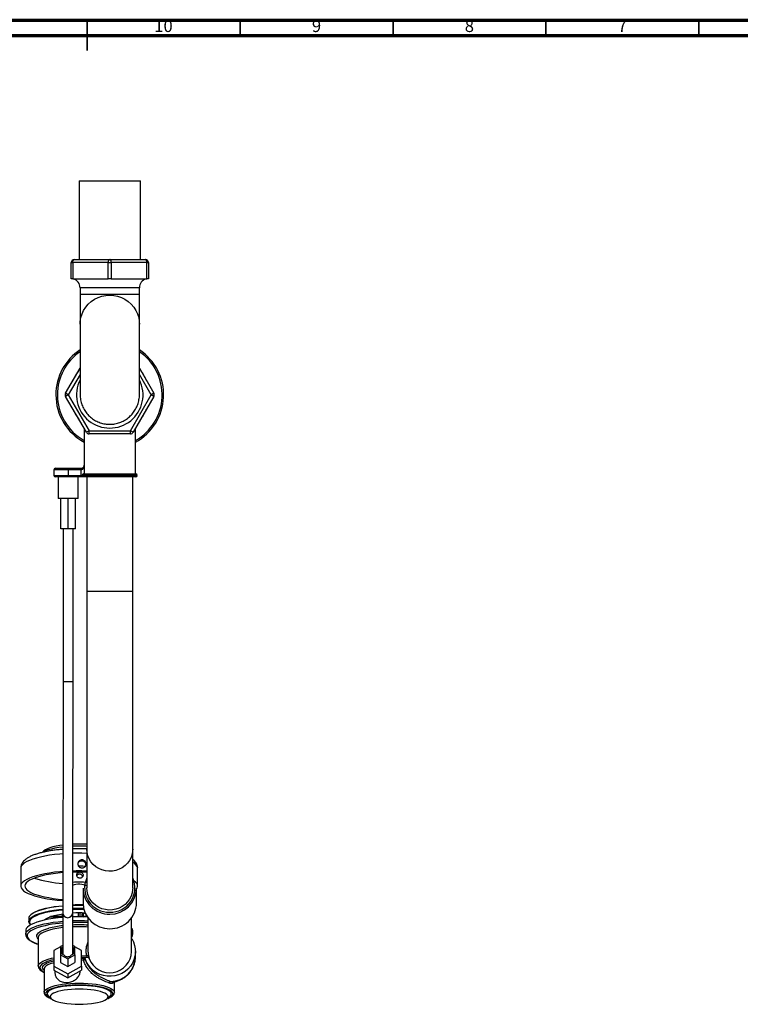
# Model space of a CAD drawing. Units: millimetres. Extents: x 5 to 995, y 5 to 995.
# Drawn here: x 478 to 714, y 673 to 995 of the extents above; entities that cross this region are included whole.
import ezdxf

# ---------------------------------------------------------------- set-up
doc = ezdxf.new("R2010")
doc.units = ezdxf.units.MM
doc.styles.add('SLDTEXTSTYLE0', font='TXT', dxfattribs={"width": 0.75})

msp = doc.modelspace()

# ---------------------------------------------------------------- linework, layer by layer
at = {"color": 5, "linetype": 'Continuous', "lineweight": 70}
for p, q in [((5, 995), (995, 995)), ((10, 990), (990, 990))]:
    msp.add_line(p, q, dxfattribs=at)
at = {"color": 5, "linetype": 'Continuous', "lineweight": 35}
for p, q in [((500, 995), (500, 985)), ((500, 990), (500, 995)), ((550, 990), (550, 995)), ((600, 990), (600, 995)), ((650, 990), (650, 995)), ((700, 990), (700, 995))]:
    msp.add_line(p, q, dxfattribs=at)
at = {"color": 7, "linetype": 'Continuous', "lineweight": 25}
for p, q in [((497.3, 942.41), (497.3, 916.66)), ((497.3, 942.41), (517.4, 942.41)), ((517.4, 916.66), (517.4, 942.41)), ((494.72, 910.28), (494.72, 915.66)), ((494.72, 915.66), (495.22, 915.66)), ((495.22, 915.66), (495.22, 910.28)), ((506.85, 915.66), (495.22, 915.66)), ((495.72, 916.66), (507.35, 916.66)), ((506.85, 910.28), (506.85, 915.66)), ((506.85, 915.66), (507.85, 915.66)), ((507.35, 916.66), (518.97, 916.66)), ((507.85, 915.66), (507.85, 910.28)), ((519.47, 915.66), (507.85, 915.66)), ((519.47, 910.28), (519.47, 915.66)), ((519.47, 915.66), (519.97, 915.66)), ((519.97, 915.66), (519.97, 910.28)), ((495.22, 910.28), (494.72, 910.28)), ((495.22, 910.28), (506.85, 910.28)), ((507.85, 910.28), (506.85, 910.28)), ((507.85, 910.28), (519.47, 910.28)), ((519.97, 910.28), (519.47, 910.28)), ((497.65, 907.4), (497.65, 905.28)), ((517.05, 905.28), (517.05, 907.4)), ((497.65, 905.28), (497.65, 895.55)), ((517.05, 895.55), (517.05, 905.28)), ((497.65, 895.55), (497.65, 872.51)), ((517.05, 872.51), (517.05, 895.55)), ((492.91, 872.87), (497.65, 881.07)), ((517.05, 881.07), (521.78, 872.87)), ((493.78, 872.37), (492.91, 872.87)), ((493.78, 872.37), (492.91, 871.87)), ((499.7, 860.12), (492.91, 871.87)), ((493.78, 872.37), (500.56, 860.62)), ((514.13, 860.62), (520.92, 872.37)), ((521.78, 871.87), (515, 860.12)), ((521.78, 872.87), (520.92, 872.37)), ((521.78, 871.87), (520.92, 872.37)), ((498.95, 861.42), (498.95, 849.34)), ((500.56, 860.62), (499.7, 860.12)), ((500.56, 859.62), (500.56, 860.62)), ((500.56, 860.62), (514.13, 860.62)), ((514.13, 859.62), (514.13, 860.62)), ((515, 860.12), (514.13, 860.62)), ((515.75, 846.49), (515.75, 861.42)), ((514.13, 859.62), (500.56, 859.62)), ((489.1, 847.84), (489.1, 845.99)), ((489.6, 848.34), (493.72, 848.34)), ((493.72, 848.34), (493.72, 847.84)), ((493.72, 848.34), (497.95, 848.34)), ((493.72, 847.84), (493.72, 845.99)), ((497.95, 847.84), (493.72, 847.84)), ((497.95, 848.34), (498.01, 848.34)), ((497.95, 848.34), (497.95, 847.84)), ((498.03, 847.84), (497.95, 847.84)), ((498.01, 848.34), (498.03, 847.84)), ((498.03, 845.99), (498.03, 847.84)), ((498.57, 848.56), (498.55, 848.54)), ((499.02, 849.34), (499.02, 846.49)), ((493.72, 845.49), (489.6, 845.49)), ((490.47, 845.49), (490.47, 838.49)), ((493.72, 845.99), (493.72, 845.49)), ((493.72, 845.99), (498.03, 845.99)), ((498.03, 845.49), (493.72, 845.49)), ((496.97, 838.49), (496.97, 845.49)), ((498.03, 845.99), (498.35, 845.99)), ((498.03, 845.99), (498.03, 845.49)), ((498.85, 845.49), (498.03, 845.49)), ((515.85, 845.49), (498.85, 845.49)), ((498.88, 846.49), (515.85, 846.49)), ((499.85, 845.49), (499.85, 807.99)), ((514.85, 807.99), (514.85, 845.49)), ((496.97, 838.49), (490.47, 838.49)), ((491.35, 828.49), (491.35, 838.49)), ((493.72, 828.49), (493.72, 838.49)), ((496.1, 828.49), (496.1, 838.49)), ((493.72, 828.49), (491.35, 828.49)), ((492.1, 828.49), (492.1, 778.49)), ((496.1, 828.49), (493.72, 828.49)), ((495.35, 778.49), (495.35, 828.49)), ((499.85, 807.99), (499.85, 723.71)), ((514.85, 723.71), (514.85, 807.99)), ((485.72, 723.09), (485.19, 722.6)), ((499.85, 723.71), (499.85, 711.03)), ((514.85, 711.03), (514.85, 723.71)), ((478.22, 717.42), (478.22, 711.63)), ((497.59, 718.14), (497.13, 718.14)), ((499.85, 716.18), (498.2, 716.22)), ((499.85, 716.54), (498.26, 716.57)), ((516.47, 711.63), (516.47, 717.42)), ((498.6, 710.9), (498.6, 706.11)), ((516.1, 706.11), (516.1, 710.9)), ((491.92, 701.33), (491.92, 702.49)), ((491.97, 702.86), (491.97, 689.29)), ((495.22, 689.29), (495.22, 702.86)), ((498.67, 702.5), (498.67, 701.54)), ((499.03, 702.81), (498.78, 702.7)), ((480.85, 701), (480.85, 700.04)), ((481.62, 702.38), (481.53, 702.31)), ((491.67, 701.64), (488.01, 701.64)), ((500.22, 701.2), (500.22, 690.46)), ((514.47, 690.19), (514.47, 701.2)), ((479.85, 697.02), (479.85, 695.81)), ((514.85, 695.81), (514.85, 697.02)), ((479.85, 695.76), (479.85, 695.81)), ((483.97, 694.87), (483.97, 694.85)), ((483.97, 694.85), (483.97, 685.43)), ((514.85, 695.81), (514.85, 695.79)), ((491.22, 691.71), (489.05, 690.49)), ((489.05, 690.49), (489.05, 685.42)), ((491.97, 692.22), (491.22, 691.8)), ((491.22, 691.8), (491.22, 689.15)), ((491.97, 691.66), (491.72, 691.52)), ((491.72, 691.52), (491.72, 689.43)), ((495.97, 691.8), (495.22, 692.22)), ((495.47, 691.52), (495.22, 691.66)), ((495.47, 689.43), (495.47, 691.52)), ((495.97, 689.15), (495.97, 691.8)), ((498.15, 690.49), (495.97, 691.71)), ((498.15, 685.42), (498.15, 690.49)), ((515.75, 688.54), (515.75, 690.19)), ((491.22, 689.15), (491.22, 686.63)), ((491.22, 689.15), (493.6, 687.83)), ((491.22, 686.63), (493.6, 685.31)), ((491.72, 689.43), (492.33, 689.09)), ((493.35, 688.53), (493.6, 688.39)), ((493.6, 687.83), (495.97, 689.15)), ((493.6, 688.39), (493.85, 688.53)), ((493.6, 687.83), (493.6, 685.31)), ((493.6, 685.31), (495.97, 686.63)), ((494.86, 689.09), (495.47, 689.43)), ((495.97, 689.15), (495.97, 686.63)), ((499.87, 688.21), (498.82, 688.21)), ((498.82, 688.03), (498.82, 688.21)), ((499.3, 687.87), (499.3, 687.68)), ((500.15, 688.22), (499.87, 688.21)), ((485.85, 684.46), (485.85, 676.88)), ((489.05, 685.42), (489.05, 684.12)), ((489.05, 685.42), (493.6, 682.88)), ((489.05, 684.12), (493.6, 681.59)), ((489.4, 683.93), (489.4, 683.48)), ((493.6, 682.88), (498.15, 685.42)), ((493.6, 681.59), (498.15, 684.12)), ((498.15, 685.42), (498.15, 684.12)), ((493.6, 682.88), (493.6, 681.59)), ((508.85, 676.88), (508.85, 680.35)), ((508.85, 676.92), (508.85, 676.88)), ((487.23, 675.67), (488.2, 674.77)), ((506.5, 674.77), (507.46, 675.67))]:
    msp.add_line(p, q, dxfattribs=at)
at = {"color": 8, "linetype": 'Continuous', "lineweight": 25}
for p, q in [((517.05, 907.4), (497.65, 907.4)), ((497.65, 905.28), (517.05, 905.28)), ((497.65, 879.07), (493.78, 872.37)), ((520.92, 872.37), (517.05, 879.07)), ((493.72, 847.84), (489.1, 847.84)), ((498.95, 849.34), (499.02, 849.34)), ((489.1, 845.99), (493.72, 845.99)), ((516.35, 845.99), (498.35, 845.99)), ((514.85, 807.99), (499.85, 807.99)), ((495.35, 778.49), (492.1, 778.49)), ((499.85, 722.33), (498.26, 722.37)), ((497.1, 701.55), (497.1, 702.84)), ((497.6, 702.84), (497.6, 701.55)), ((498.33, 701.54), (498.33, 702.48)), ((499.3, 702.79), (498.67, 702.5)), ((485.86, 700.44), (485.89, 700.47)), ((486.28, 700.82), (486.28, 700.53)), ((491.67, 701.46), (487.5, 701.46)), ((491.67, 701.64), (491.67, 701.46)), ((491.67, 701.3), (491.67, 701.46)), ((498.67, 701.54), (499.7, 702)), ((499.88, 701.71), (499.45, 701.52))]:
    msp.add_line(p, q, dxfattribs=at)
at = {"color": 7, "linetype": 'Continuous', "lineweight": 25, "flags": 128}
for points in [[(495.22, 915.66), (495.23, 915.85), (495.26, 916.04), (495.31, 916.22), (495.37, 916.37), (495.45, 916.49), (495.53, 916.58), (495.63, 916.64), (495.72, 916.66)], [(506.85, 915.66), (506.86, 915.85), (506.89, 916.04), (506.93, 916.22), (507, 916.37), (507.07, 916.49), (507.16, 916.58), (507.25, 916.64), (507.35, 916.66)], [(507.85, 915.66), (507.84, 915.85), (507.81, 916.04), (507.76, 916.22), (507.7, 916.37), (507.63, 916.49), (507.54, 916.58), (507.45, 916.64), (507.35, 916.66)], [(519.47, 915.66), (519.46, 915.85), (519.44, 916.04), (519.39, 916.22), (519.33, 916.37), (519.25, 916.49), (519.16, 916.58), (519.07, 916.64), (518.97, 916.66)], [(492.01, 725.06), (490.97, 724.91), (489.78, 724.69), (488.7, 724.44), (487.75, 724.15), (486.94, 723.84), (486.28, 723.5), (485.78, 723.15), (485.72, 723.09)], [(497.93, 725.38), (496.47, 725.37), (495.27, 725.33)], [(499.85, 725.31), (499.37, 725.34), (497.93, 725.38)], [(492.02, 724.38), (490.69, 724.2), (489.43, 723.98), (488.28, 723.73), (487.25, 723.44), (486.35, 723.12), (485.6, 722.78), (485.41, 722.67)], [(497.97, 724.67), (496.45, 724.66), (495.27, 724.63)], [(499.85, 724.61), (499.48, 724.63), (497.97, 724.67)], [(491.98, 716.38), (490.99, 716.3), (489.28, 716.12), (487.64, 715.89), (486.1, 715.63), (484.66, 715.33), (483.34, 715), (482.15, 714.63), (481.1, 714.24), (480.2, 713.82), (479.46, 713.38), (478.89, 712.93), (478.49, 712.46), (478.27, 711.98), (478.23, 711.51), (478.36, 711.03), (478.68, 710.56), (479.16, 710.1), (479.82, 709.65), (480.64, 709.22), (481.62, 708.82), (482.74, 708.44), (484, 708.09), (485.38, 707.77), (486.88, 707.49), (488.47, 707.24), (490.15, 707.04), (491.89, 706.89), (491.96, 706.88)], [(491.98, 716.01), (491.24, 715.94), (489.61, 715.76), (488.06, 715.54), (486.6, 715.29), (485.25, 714.99), (484.02, 714.66), (482.91, 714.3), (481.96, 713.92), (481.15, 713.51), (480.51, 713.08), (480.04, 712.64), (479.73, 712.19), (479.6, 711.73), (479.65, 711.28), (479.87, 710.82), (480.27, 710.38), (480.84, 709.94), (481.57, 709.52), (482.46, 709.13), (483.49, 708.76), (484.67, 708.41), (485.97, 708.1), (487.38, 707.83), (488.89, 707.59), (490.49, 707.39), (491.95, 707.25)], [(498.26, 716.57), (496.41, 716.57), (495.24, 716.55)], [(498.2, 716.22), (496.43, 716.22), (495.24, 716.19)], [(499.34, 718.03), (498.53, 718.1), (497.59, 718.14)], [(499.6, 711.63), (499.5, 711.8), (499.22, 711.95), (498.78, 712.08), (498.21, 712.17), (497.57, 712.21), (496.91, 712.2), (496.29, 712.14), (495.76, 712.04), (495.36, 711.9), (495.23, 711.83)], [(516.1, 710.65), (516.34, 711.04), (516.47, 711.51), (516.42, 711.99), (516.2, 712.47), (515.8, 712.93), (515.23, 713.39), (514.85, 713.63)], [(514.85, 711.03), (514.83, 710.47), (514.65, 709.38), (514.3, 708.32), (513.8, 707.33), (513.13, 706.42), (512.34, 705.62), (511.43, 704.95), (510.42, 704.42), (509.34, 704.04), (508.21, 703.83), (507.06, 703.79), (505.92, 703.92), (504.81, 704.21), (503.77, 704.66), (502.8, 705.27), (501.94, 706), (501.21, 706.86), (500.63, 707.81), (500.2, 708.84), (499.94, 709.92), (499.85, 711.03), (499.85, 711.03)], [(491.95, 703.76), (490.74, 703.64), (489.22, 703.44), (487.8, 703.2), (486.48, 702.92), (485.27, 702.61), (484.2, 702.27), (483.28, 701.9), (482.5, 701.51), (481.89, 701.1), (481.45, 700.67)], [(481.79, 702.46), (481.89, 702.55), (482.5, 702.96), (483.28, 703.35), (484.2, 703.72), (485.27, 704.06), (486.48, 704.37), (487.8, 704.65), (489.22, 704.89), (490.74, 705.09), (491.95, 705.21)], [(485.89, 700.47), (486.13, 700.7), (486.65, 701.06), (487.34, 701.39), (488.18, 701.7), (489.15, 701.98), (490.26, 702.22), (491.47, 702.43), (491.92, 702.49)], [(491.92, 701.33), (490.45, 701.18), (488.86, 700.98), (487.35, 700.74), (485.95, 700.46), (484.66, 700.14), (483.51, 699.79), (482.5, 699.42), (481.64, 699.01), (480.94, 698.59), (480.41, 698.15), (480.05, 697.71), (479.87, 697.25), (479.85, 697.02)], [(481.45, 698.9), (481.21, 699.15), (480.94, 699.59), (480.85, 700.04), (480.94, 700.48), (481.21, 700.93), (481.39, 701.12)], [(497.35, 701.55), (495.58, 701.53), (495.22, 701.52)], [(500.02, 701.5), (499.12, 701.53), (497.35, 701.55)], [(514.47, 694.49), (514.52, 694.42), (515.08, 693.36), (515.48, 692.22), (515.7, 691.05), (515.74, 689.85), (515.6, 688.66), (515.27, 687.5), (514.78, 686.4), (514.12, 685.39), (513.31, 684.48), (512.37, 683.69), (511.33, 683.05), (510.2, 682.56), (509, 682.24), (507.77, 682.09), (506.53, 682.12), (505.31, 682.32), (504.13, 682.7), (503.02, 683.24), (502.01, 683.93), (501.11, 684.76), (500.35, 685.7), (499.74, 686.75), (499.3, 687.87), (499.3, 687.87)], [(498.15, 688.04), (498.41, 688.04), (498.82, 688.03)], [(497.35, 679.11), (495.98, 679.09), (494.63, 679.02), (493.33, 678.91), (492.1, 678.75), (490.96, 678.55), (489.92, 678.32), (489.02, 678.05), (488.26, 677.76), (487.65, 677.44), (487.21, 677.1), (486.94, 676.75), (486.85, 676.4), (486.94, 676.04), (487.21, 675.69), (487.23, 675.67)], [(497.35, 677.89), (496.05, 677.87), (494.79, 677.8), (493.56, 677.69), (492.41, 677.53), (491.35, 677.34), (490.41, 677.11), (489.59, 676.85), (488.91, 676.56), (488.4, 676.25), (488.05, 675.93), (487.87, 675.6), (487.87, 675.26), (488.05, 674.93), (488.4, 674.61), (488.91, 674.3), (489.59, 674.01), (490.41, 673.75), (491.35, 673.52), (492.01, 673.4)], [(507.46, 675.67), (507.49, 675.69), (507.76, 676.04), (507.85, 676.4), (507.76, 676.75), (507.49, 677.1), (507.05, 677.44), (506.44, 677.76), (505.68, 678.05), (504.77, 678.32), (503.74, 678.55), (502.6, 678.75), (501.37, 678.91), (500.07, 679.02), (498.72, 679.09), (497.35, 679.11)], [(502.68, 673.4), (503.34, 673.52), (504.29, 673.75), (505.11, 674.01), (505.78, 674.3), (506.3, 674.61), (506.65, 674.93), (506.83, 675.26), (506.83, 675.6), (506.65, 675.93), (506.3, 676.25), (505.78, 676.56), (505.11, 676.85), (504.29, 677.11), (503.34, 677.34), (502.28, 677.53), (501.13, 677.69), (499.91, 677.8), (498.64, 677.87), (497.35, 677.89)]]:
    msp.add_lwpolyline(points, dxfattribs=at)
at = {"color": 8, "linetype": 'Continuous', "lineweight": 25, "flags": 128}
for points in [[(497.65, 895.55), (497.69, 896.4), (497.89, 897.65), (498.27, 898.87), (498.81, 900.02), (499.5, 901.1), (500.34, 902.07), (501.3, 902.93), (502.37, 903.66), (503.54, 904.23), (504.77, 904.65), (506.05, 904.91), (507.35, 904.99), (508.65, 904.91), (509.93, 904.65), (511.16, 904.23), (512.32, 903.66), (513.4, 902.93), (514.36, 902.07), (515.2, 901.1), (515.89, 900.02), (516.43, 898.87), (516.81, 897.65), (517.01, 896.4), (517.05, 895.55)], [(492, 722.18), (490.99, 722.09), (489.28, 721.91), (487.64, 721.69), (486.1, 721.43), (484.66, 721.13), (483.34, 720.79), (482.15, 720.43), (481.1, 720.03), (480.2, 719.62), (479.46, 719.18), (478.89, 718.72), (478.49, 718.26), (478.27, 717.78), (478.22, 717.42)], [(498.26, 722.37), (496.41, 722.37), (495.26, 722.35)], [(514.85, 723.71), (514.83, 723.16), (514.65, 722.06), (514.3, 721), (513.8, 720.01), (513.13, 719.1), (512.34, 718.3), (511.43, 717.63), (510.42, 717.1), (509.34, 716.72), (508.21, 716.51), (507.06, 716.47), (505.92, 716.6), (504.81, 716.89), (503.77, 717.35), (502.8, 717.95), (501.94, 718.69), (501.21, 719.54), (500.63, 720.5), (500.2, 721.52), (499.94, 722.6), (499.85, 723.71), (499.85, 723.71)], [(481.39, 701.12), (481.66, 701.36), (482.28, 701.78), (483.06, 702.17), (484, 702.55), (485.09, 702.9), (486.31, 703.21), (487.65, 703.49), (489.1, 703.74), (490.64, 703.94), (491.95, 704.07)], [(491.96, 705.04), (490.64, 704.91), (489.1, 704.7), (487.65, 704.46), (486.31, 704.18), (485.09, 703.86), (484, 703.51), (483.06, 703.14), (482.28, 702.74), (481.66, 702.32), (481.45, 702.15)], [(479.85, 695.81), (479.87, 696.04), (480.05, 696.5), (480.41, 696.95), (480.94, 697.39), (481.64, 697.81), (482.5, 698.21), (483.51, 698.58), (484.66, 698.93), (485.95, 699.25), (487.35, 699.53), (488.86, 699.77), (490.45, 699.97), (491.97, 700.12)], [(486.15, 700.5), (486.13, 700.5), (486.09, 700.51), (486.06, 700.53), (486.04, 700.54), (486.03, 700.55), (486.03, 700.56)], [(495.22, 700.31), (495.58, 700.32), (497.35, 700.34)], [(497.35, 700.34), (499.12, 700.32), (500.22, 700.28)], [(482.86, 697.63), (482.22, 697.34), (481.51, 696.93), (480.97, 696.5), (480.59, 696.07), (480.39, 695.62), (480.36, 695.18), (480.51, 694.73), (480.83, 694.29), (481.32, 693.86), (481.98, 693.45), (482.8, 693.05), (483.77, 692.68), (483.97, 692.61)], [(483.97, 694.37), (483.68, 694.71), (483.5, 695.11), (483.49, 695.52), (483.67, 695.93), (484.03, 696.33), (484.56, 696.72), (485.25, 697.09), (486.11, 697.43), (487.11, 697.75), (487.43, 697.84)], [(491.97, 698.02), (491.32, 697.94), (489.99, 697.74), (488.76, 697.5), (487.64, 697.23), (486.65, 696.92), (485.8, 696.59), (485.1, 696.24), (484.57, 695.87), (484.2, 695.48), (484.01, 695.09), (483.97, 694.87)], [(483.97, 685.43), (483.98, 685.49), (484.09, 685.89), (484.39, 686.28), (484.86, 686.66), (485.49, 687.03), (486.29, 687.37), (487.23, 687.69), (488.31, 687.98), (489.05, 688.14)], [(486.24, 686.63), (485.57, 686.29), (485.04, 685.92), (484.68, 685.54), (484.5, 685.16), (484.49, 684.77), (484.66, 684.38), (485, 684), (485.51, 683.63), (485.85, 683.45)], [(485.85, 684.06), (485.77, 684.13), (485.47, 684.5), (485.35, 684.88), (485.41, 685.26), (485.65, 685.64), (486.06, 686), (486.65, 686.35), (487.39, 686.68), (488.28, 686.98), (489.05, 687.19)], [(489.05, 686.52), (488.75, 686.44), (487.85, 686.14), (487.11, 685.82), (486.53, 685.47), (486.12, 685.11), (485.9, 684.73), (485.85, 684.46)], [(498.15, 688.88), (498.26, 688.88), (499.79, 688.83)], [(498.76, 687.42), (498.45, 687.43), (498.15, 687.43)], [(485.85, 676.86), (485.87, 677.07), (486.05, 677.44), (486.41, 677.8), (486.94, 678.15), (487.64, 678.47), (488.49, 678.78), (489.48, 679.05), (490.59, 679.29), (491.81, 679.49), (493.12, 679.65), (494.49, 679.76), (495.91, 679.83), (497.35, 679.86)], [(497.35, 679.86), (498.79, 679.83), (500.21, 679.76), (501.58, 679.65), (502.89, 679.49), (504.11, 679.29), (505.22, 679.05), (506.21, 678.78), (507.06, 678.47), (507.75, 678.15), (508.29, 677.8), (508.64, 677.44), (508.83, 677.07), (508.85, 676.92)], [(488.3, 678.01), (487.94, 677.87), (487.29, 677.55), (486.8, 677.21), (486.49, 676.85), (486.35, 676.49), (486.4, 676.12), (486.62, 675.76), (487.03, 675.41), (487.6, 675.08), (488.11, 674.85)], [(506.59, 674.85), (507.1, 675.08), (507.67, 675.41), (508.07, 675.76), (508.3, 676.12), (508.34, 676.49), (508.21, 676.85), (507.89, 677.21), (507.41, 677.55), (506.76, 677.87), (506.19, 678.09)]]:
    msp.add_lwpolyline(points, dxfattribs=at)
at = {"color": 7, "linetype": 'Continuous', "lineweight": 25}
for centre, radius, start, end in [((495.72, 915.66), 1, 90, 180), ((518.97, 915.66), 1, 0, 90), ((494.65, 907.4), 3, 0, 74.038), ((520.05, 907.4), 3, 105.962, 180), ((507.35, 872.37), 17.62, 123.3913, 180), ((507.35, 872.37), 17.62, 298.4633, 56.6087), ((507.35, 872.37), 12.88, 142.0096, 157.9904), ((507.35, 872.37), 12.88, 22.0096, 37.9904), ((507.35, 872.37), 10.88, 153.1198, 26.8802), ((507.35, 872.37), 17.62, 180, 241.5367), ((493.78, 872.37), 1, 150, 210), ((520.92, 872.37), 1, 330, 30), ((507.35, 872.37), 12.88, 202.0096, 217.9904), ((507.35, 872.37), 12.88, 322.0096, 337.9904), ((500.56, 860.62), 1, 210, 270), ((514.13, 860.62), 1, 270, 330), ((489.6, 847.84), 0.5, 90, 180), ((497.95, 849.34), 1, 336.5406, 0), ((489.6, 845.99), 0.5, 180, 270), ((515.85, 845.99), 0.5, 0, 90), ((515.85, 845.99), 0.5, 270, 0), ((494.29, 749.55), 37.15, 251.8809, 266.4045), ((497.32, 695.08), 17.84, 89.1338, 96.8081), ((497.45, 696.22), 16.71, 81.7611, 89.5444), ((507.19, 711.04), 8.59, 180.9159, 271.07), ((507.48, 711.06), 8.62, 269.1182, 358.8958), ((507.22, 706.28), 8.62, 181.1042, 270.8818), ((507.51, 706.25), 8.59, 268.93, 359.0841), ((497.35, 642.98), 62.47, 88.8282, 91.9588), ((497.35, 641.53), 62.47, 88.5956, 91.9547), ((497.35, 657.89), 44.95, 87.4844, 92.7099), ((498.45, 703.2), 0.732, 260.4404, 287.4938), ((482.5, 700.87), 1.65, 129.3466, 175.1907), ((493.73, 667.87), 31.69, 93.1695, 110.0598), ((491.67, 701.89), 0.25, 270, 0), ((491.73, 701.75), 0.296, 258.6309, 310.3907), ((497.35, 634.53), 65.2, 87.4717, 91.8667), ((495.1, 667.56), 31.24, 95.7446, 104.2071), ((497.35, 646.06), 52.86, 86.8815, 92.3033), ((513.36, 696.96), 1.48, 2.1209, 41.6883), ((507.33, 690.41), 7.15, 200.6459, 358.2245), ((491.81, 673.49), 14.28, 101.1716, 112.9975), ((493.59, 690.15), 1.64, 220.0632, 261.642), ((493.61, 690.15), 1.64, 278.358, 319.9368), ((497.37, 639.66), 48.62, 87.0483, 89.0823), ((500.96, 687.5), 2.2, 166.233, 182.3011), ((498.64, 688.34), 0.931, 277.4007, 315.151), ((498.83, 687.72), 0.498, 17.9384, 90.6044), ((498.83, 687.53), 0.498, 17.9384, 90.6044), ((499.77, 689.75), 0.919, 271.4022, 311.0148), ((507.73, 679.89), 0.55, 104.4278, 181.7672), ((496.5, 651.52), 27.74, 88.2563, 107.2172), ((498.15, 650.94), 28.31, 73.5041, 91.6269), ((497.35, 703.76), 30.83, 260.0343, 279.9657)]:
    msp.add_arc(centre, radius, start, end, dxfattribs=at)
at = {"color": 8, "linetype": 'Continuous', "lineweight": 25}
for centre, radius, start, end in [((507.35, 872.37), 17.13, 124.5012, 180), ((507.35, 872.37), 17.13, 299.3742, 55.4988), ((507.35, 872.37), 17.12, 180, 240.6258), ((513.73, 716.85), 2.81, 11.8501, 66.4304), ((507.13, 711.05), 8, 155.6506, 271.548), ((507.56, 711.05), 8, 268.452, 24.3494), ((493.6, 702.9), 1.63, 181.3883, 358.4093), ((497.35, 640.87), 63.44, 88.6861, 91.9303), ((497.35, 641.83), 63.44, 88.8312, 91.9213), ((498.76, 702.49), 0.434, 130.5031, 181.9031), ((498.88, 702.51), 0.207, 116.5008, 182.9695), ((498.93, 702.84), 0.156, 187.4466, 229.8896), ((482.46, 699.8), 1.34, 139.1075, 221.1558), ((497.35, 647.19), 51.12, 86.7735, 92.3797), ((513.36, 695.76), 1.48, 2.1209, 41.6883), ((507.52, 688.65), 8.23, 270.4826, 359.1996)]:
    msp.add_arc(centre, radius, start, end, dxfattribs=at)
at = {"color": 7, "linetype": 'Continuous', "lineweight": 25}
for points, knots in [([(497.68, 872.56), (497.68, 872.25), (497.66, 871.36), (497.95, 869.93), (498.52, 868.33), (499.35, 866.89), (500.41, 865.6), (501.65, 864.53), (503.07, 863.68), (504.59, 863.09), (506.21, 862.76), (507.84, 862.7), (509.47, 862.92), (511.02, 863.41), (512.49, 864.16), (513.8, 865.14), (514.93, 866.33), (515.84, 867.69), (516.53, 869.19), (516.93, 870.78), (517.09, 871.94), (517.04, 872.54), (517.04, 872.59)], [0, 0, 0, 0, 0.029972, 0.087227, 0.140749, 0.195861, 0.248682, 0.303054, 0.355567, 0.409614, 0.461985, 0.515881, 0.568201, 0.622041, 0.674381, 0.728237, 0.780676, 0.834629, 0.887299, 0.941479, 0.994671, 1, 1, 1, 1]), ([(498.01, 848.34), (498.07, 848.35), (498.17, 848.36), (498.34, 848.41), (498.55, 848.52), (498.81, 848.78), (498.95, 849.07), (499.01, 849.27), (499.02, 849.34), (499.02, 849.34)], [0, 0, 0, 0, 0.097402, 0.128849, 0.264731, 0.483588, 0.83192, 0.997481, 1, 1, 1, 1]), ([(499.02, 849.34), (499.02, 849.34), (499.01, 849.24), (498.97, 848.93), (498.83, 848.49), (498.58, 848.11), (498.36, 847.95), (498.2, 847.87), (498.1, 847.86), (498.03, 847.84)], [0, 0, 0, 0, 0.002572, 0.165618, 0.511363, 0.732221, 0.870435, 0.899047, 1, 1, 1, 1]), ([(498.88, 846.49), (498.83, 846.49), (498.74, 846.49), (498.58, 846.42), (498.46, 846.31), (498.38, 846.17), (498.35, 846.06), (498.35, 846), (498.35, 845.99)], [0, 0, 0, 0, 0.266417, 0.457131, 0.648994, 0.81794, 0.980875, 1, 1, 1, 1]), ([(498.85, 845.49), (498.85, 845.49), (498.79, 845.49), (498.67, 845.51), (498.53, 845.6), (498.43, 845.71), (498.37, 845.84), (498.36, 845.94), (498.35, 845.99)], [0, 0, 0, 0, 0.00407, 0.247654, 0.465419, 0.652312, 0.825883, 1, 1, 1, 1]), ([(492.1, 778.49), (492.1, 777.54), (492.1, 775.69), (492.1, 773.03), (492.1, 770.56), (492.1, 768.29), (492.09, 765.8), (492.09, 763.16), (492.09, 760.41), (492.09, 757.48), (492.08, 754.35), (492.08, 751.06), (492.07, 747.98), (492.07, 744.69), (492.06, 741.21), (492.05, 737.64), (492.05, 734.38), (492.04, 731.49), (492.03, 728.91), (492.02, 726.01), (492.01, 722.76), (492.01, 719.26), (492, 715.99), (491.99, 713.06), (491.98, 710.45), (491.98, 708.68), (491.98, 707.49), (491.98, 706.79), (491.98, 705.97), (491.97, 705.03), (491.97, 703.97), (491.97, 703.25), (491.97, 702.86)], [0, 0, 0, 0, 0.019694, 0.038044, 0.055185, 0.071219, 0.08622, 0.109046, 0.129419, 0.149097, 0.178248, 0.20705, 0.235573, 0.264664, 0.304921, 0.346913, 0.38886, 0.428166, 0.464587, 0.500457, 0.561826, 0.625811, 0.690171, 0.75454, 0.811181, 0.866301, 0.88056, 0.897615, 0.918166, 0.942151, 0.969473, 1, 1, 1, 1]), ([(495.22, 702.85), (495.22, 703.37), (495.22, 704.37), (495.23, 705.86), (495.23, 707.28), (495.23, 708.63), (495.23, 709.89), (495.23, 711.05), (495.24, 712.14), (495.24, 713.15), (495.24, 714.14), (495.24, 715.13), (495.25, 716.16), (495.25, 717.95), (495.26, 720.64), (495.27, 724.45), (495.28, 727.94), (495.29, 730.85), (495.29, 732.93), (495.3, 735.03), (495.3, 737.27), (495.31, 739.77), (495.31, 742.53), (495.32, 745.36), (495.32, 748.24), (495.33, 751.14), (495.33, 754.21), (495.34, 756.77), (495.34, 758.72), (495.34, 759.97), (495.34, 761.2), (495.34, 762.53), (495.34, 763.85), (495.34, 765.21), (495.34, 766.56), (495.35, 768.08), (495.35, 769.78), (495.35, 771.67), (495.35, 773.76), (495.35, 776.06), (495.35, 777.66), (495.35, 778.49)], [0, 0, 0, 0, 0.040653, 0.078856, 0.114404, 0.147144, 0.17697, 0.203809, 0.227618, 0.250279, 0.270777, 0.291566, 0.312663, 0.334049, 0.399197, 0.465896, 0.533294, 0.564568, 0.593315, 0.619767, 0.647508, 0.677783, 0.708751, 0.739685, 0.76673, 0.793744, 0.820712, 0.847435, 0.857607, 0.867408, 0.876853, 0.886194, 0.897785, 0.906472, 0.916273, 0.927198, 0.939267, 0.952517, 0.967, 0.982793, 1, 1, 1, 1]), ([(492.02, 723.64), (491.57, 723.6), (490.58, 723.52), (489.11, 723.34), (487.62, 723.11), (486.21, 722.85), (484.88, 722.54), (483.64, 722.2), (482.49, 721.81), (481.44, 721.37), (480.52, 720.88), (479.76, 720.34), (479.17, 719.79), (478.72, 719.2), (478.42, 718.58), (478.24, 717.98), (478.24, 717.59), (478.24, 717.43)], [0, 0, 0, 0, 0.060927, 0.134325, 0.207995, 0.28205, 0.356649, 0.432021, 0.508504, 0.586603, 0.66699, 0.741529, 0.806674, 0.863758, 0.915926, 0.965497, 1, 1, 1, 1]), ([(499.85, 723.81), (499.51, 723.82), (498.96, 723.84), (498.11, 723.85), (497.03, 723.86), (496.05, 723.85), (495.38, 723.83), (495.27, 723.82)], [0, 0, 0, 0, 0.223379, 0.36276, 0.556506, 0.924671, 1, 1, 1, 1]), ([(498.2, 719.84), (498.04, 719.83), (497.73, 719.8), (497.32, 719.57), (497.02, 719.24), (496.86, 718.94), (496.85, 718.77), (496.85, 718.75)], [0, 0, 0, 0, 0.24148, 0.482943, 0.724859, 0.967076, 1, 1, 1, 1]), ([(498.26, 720.2), (498.42, 720.18), (498.72, 720.15), (499.13, 719.91), (499.45, 719.56), (499.62, 719.14), (499.65, 718.68), (499.52, 718.25), (499.25, 717.89), (498.86, 717.64), (498.41, 717.52), (497.94, 717.55), (497.51, 717.73), (497.16, 718.03), (496.94, 718.43), (496.86, 718.88), (496.94, 719.33), (497.17, 719.72), (497.53, 720.02), (497.91, 720.18), (498.16, 720.19), (498.26, 720.2)], [0, 0, 0, 0, 0.053594, 0.107185, 0.160863, 0.214598, 0.268239, 0.32178, 0.375373, 0.429087, 0.482803, 0.5364, 0.589941, 0.643577, 0.697311, 0.750993, 0.804554, 0.858114, 0.911794, 0.965528, 1, 1, 1, 1]), ([(499.57, 718.49), (499.55, 718.64), (499.52, 718.94), (499.28, 719.34), (498.93, 719.65), (498.55, 719.81), (498.3, 719.83), (498.2, 719.84)], [0, 0, 0, 0, 0.212846, 0.428335, 0.644386, 0.860692, 1, 1, 1, 1]), ([(516.46, 717.44), (516.46, 717.64), (516.44, 718.08), (516.22, 718.71), (515.9, 719.32), (515.44, 719.87), (515.09, 720.22), (514.86, 720.37), (514.85, 720.38)], [0, 0, 0, 0, 0.1662354, 0.3558874, 0.5494169, 0.7564569, 0.9874561, 1, 1, 1, 1]), ([(497.59, 716.23), (497.7, 716.22), (497.94, 716.19), (498.25, 716.01), (498.48, 715.74), (498.62, 715.41), (498.64, 715.07), (498.55, 714.74), (498.35, 714.47), (498.07, 714.28), (497.72, 714.19), (497.37, 714.21), (497.04, 714.33), (496.77, 714.54), (496.58, 714.84), (496.51, 715.17), (496.56, 715.51), (496.73, 715.83), (496.99, 716.07), (497.23, 716.19), (497.37, 716.2), (497.4, 716.21)], [0, 0, 0, 0, 0.054481, 0.108934, 0.164112, 0.219837, 0.274753, 0.328759, 0.383174, 0.438668, 0.494253, 0.548814, 0.60284, 0.657591, 0.71326, 0.768611, 0.822854, 0.876949, 0.93206, 0.98779, 1, 1, 1, 1]), ([(497.46, 715.52), (497.34, 715.51), (497.12, 715.49), (496.82, 715.32), (496.63, 715.15), (496.58, 715.02), (496.57, 715.01)], [0, 0, 0, 0, 0.310804, 0.620958, 0.948177, 1, 1, 1, 1]), ([(498.46, 714.65), (498.44, 714.74), (498.39, 714.93), (498.2, 715.19), (497.92, 715.42), (497.65, 715.51), (497.49, 715.52), (497.46, 715.52)], [0, 0, 0, 0, 0.179446, 0.413053, 0.670045, 0.925166, 1, 1, 1, 1]), ([(479.87, 695.74), (479.87, 695.62), (479.89, 695.33), (480.1, 694.89), (480.44, 694.43), (480.94, 693.98), (481.59, 693.56), (482.41, 693.15), (483.2, 692.82), (483.77, 692.64), (483.97, 692.58)], [0, 0, 0, 0, 0.088362, 0.210721, 0.33885, 0.477442, 0.623577, 0.771324, 0.917916, 1, 1, 1, 1]), ([(514.47, 694.74), (514.56, 694.87), (514.74, 695.15), (514.85, 695.51), (514.83, 695.73), (514.83, 695.78)], [0, 0, 0, 0, 0.41529, 0.858725, 1, 1, 1, 1]), ([(500.24, 690.46), (500.23, 690.38), (500.21, 689.91), (500.3, 689.44), (500.37, 689.06)], [0, 0, 0, 0, 0.178649, 1, 1, 1, 1]), ([(507.18, 679.88), (506.95, 679.97), (506.49, 680.14), (505.67, 680.47), (504.76, 680.88), (503.78, 681.39), (502.76, 682.03), (501.73, 682.83), (500.76, 683.79), (499.9, 684.9), (499.21, 686.11), (498.91, 686.98), (498.76, 687.42)], [0, 0, 0, 0, 0.0950312, 0.190017, 0.2852172, 0.3803532, 0.4786214, 0.5768761, 0.6820908, 0.787368, 0.8936635, 1, 1, 1, 1]), ([(499.3, 687.68), (499.45, 687.28), (499.74, 686.45), (500.42, 685.31), (501.27, 684.25), (502.22, 683.34), (503.24, 682.57), (504.24, 681.95), (505.21, 681.44), (506.11, 681.04), (506.92, 680.7), (507.37, 680.52), (507.59, 680.43)], [0, 0, 0, 0, 0.10127, 0.20535, 0.306898, 0.411802, 0.508672, 0.608598, 0.704672, 0.802996, 0.900742, 1, 1, 1, 1]), ([(500.15, 688.22), (500.14, 688.22), (500.12, 688.25), (500.06, 688.34), (499.97, 688.49), (499.87, 688.65), (499.82, 688.77), (499.79, 688.83)], [0, 0, 0, 0, 0.050741, 0.299833, 0.547277, 0.778465, 1, 1, 1, 1]), ([(500.63, 687.89), (500.61, 687.94), (500.56, 688.04), (500.43, 688.15), (500.29, 688.21), (500.19, 688.21), (500.15, 688.22)], [0, 0, 0, 0, 0.269146, 0.53828, 0.807621, 1, 1, 1, 1]), ([(500.37, 689.06), (500.4, 688.95), (500.44, 688.73), (500.52, 688.41), (500.59, 688.13), (500.63, 687.97), (500.63, 687.91), (500.63, 687.89)], [0, 0, 0, 0, 0.214898, 0.432735, 0.666768, 0.911892, 1, 1, 1, 1]), ([(508.44, 680.27), (508.48, 680.28), (508.89, 680.31), (509.68, 680.51), (510.77, 680.89), (511.8, 681.44), (512.75, 682.11), (513.59, 682.91), (514.31, 683.82), (514.9, 684.82), (515.34, 685.89), (515.63, 687), (515.75, 687.88), (515.74, 688.39), (515.73, 688.5)], [0, 0, 0, 0, 0.00844, 0.104728, 0.201151, 0.297646, 0.394152, 0.490607, 0.586955, 0.683147, 0.779146, 0.874933, 0.970501, 1, 1, 1, 1]), ([(483.99, 685.4), (483.99, 685.29), (484, 685.02), (484.2, 684.62), (484.52, 684.22), (485, 683.84), (485.45, 683.55), (485.78, 683.41), (485.85, 683.38)], [0, 0, 0, 0, 0.131165, 0.312404, 0.503677, 0.715681, 0.94267, 1, 1, 1, 1]), ([(489.44, 683.48), (489.43, 683.28), (489.42, 682.73), (489.74, 681.85), (490.39, 680.97), (491.28, 680.42), (492.17, 680.14), (492.95, 680.04), (493.76, 680.08), (494.76, 680.28), (495.9, 680.79), (496.94, 681.73), (497.6, 682.8), (497.69, 683.56), (497.73, 683.89)], [0, 0, 0, 0, 0.0480264, 0.1253433, 0.2365971, 0.3502413, 0.4161287, 0.4841421, 0.5460438, 0.6103224, 0.7192176, 0.8210606, 0.9240487, 1, 1, 1, 1]), ([(485.86, 676.85), (485.87, 676.72), (485.9, 676.44), (486.11, 676.06), (486.45, 675.69), (486.95, 675.33), (487.52, 675.02), (488, 674.85), (488.19, 674.78)], [0, 0, 0, 0, 0.1372752, 0.293659, 0.4624772, 0.6524763, 0.8549447, 1, 1, 1, 1]), ([(506.51, 674.78), (506.61, 674.81), (507, 674.95), (507.54, 675.21), (508.1, 675.57), (508.5, 675.94), (508.75, 676.34), (508.86, 676.69), (508.84, 676.89), (508.83, 676.95)], [0, 0, 0, 0, 0.071448, 0.263542, 0.458741, 0.637439, 0.795323, 0.940615, 1, 1, 1, 1])]:
    msp.add_open_spline(points, degree=3, knots=knots, dxfattribs=at)
at = {"color": 8, "linetype": 'Continuous', "lineweight": 25}
for points, knots in [([(499.79, 688.83), (499.73, 689.23), (499.6, 690.04), (499.67, 691.26), (499.87, 692.3), (500.12, 692.89), (500.22, 693.12)], [0, 0, 0, 0, 0.273328, 0.554002, 0.826496, 1, 1, 1, 1]), ([(508.65, 680.31), (508.64, 680.27), (508.58, 680.08), (508.41, 679.87), (508.11, 679.71), (507.7, 679.7), (507.36, 679.82), (507.18, 679.88)], [0, 0, 0, 0, 0.058426, 0.291268, 0.53066, 0.761689, 1, 1, 1, 1]), ([(507.59, 680.43), (507.76, 680.37), (508.09, 680.25), (508.33, 680.27), (508.44, 680.28)], [0, 0, 0, 0, 0.523174, 1, 1, 1, 1])]:
    msp.add_open_spline(points, degree=3, knots=knots, dxfattribs=at)

# ---------------------------------------------------------------- texts
at = {"color": 7, "linetype": 'Continuous', "lineweight": 0, "attachment_point": 2, "style": 'SLDTEXTSTYLE0'}
for s, insert, char_height in [('10', (524.92, 995.06), 3.969), ('9', (574.96, 995.06), 3.97), ('8', (624.96, 995.06), 3.97), ('7', (674.96, 995.06), 3.97)]:
    msp.add_mtext(s, dxfattribs=dict(at, insert=insert, char_height=char_height))

doc.saveas('drawing.dxf')
